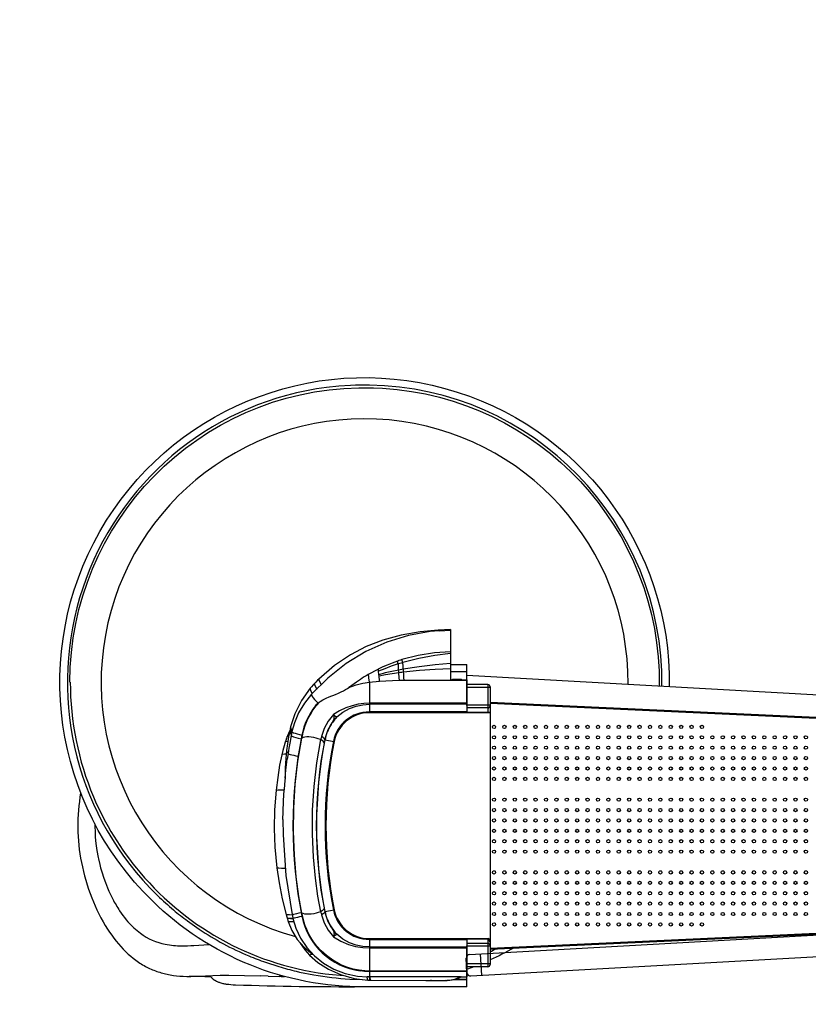
# Model space of a CAD drawing. Units: millimetres. Extents: x 76833 to 95333, y 656 to 12978.
# Drawn here: x 81544 to 83744, y 5686 to 8433 of the extents above; entities that cross this region are included whole.
import ezdxf

# ---------------------------------------------------------------- set-up
doc = ezdxf.new("R2010")
doc.units = ezdxf.units.MM
for name, color, linetype in [('DEFAULT', 7, 'Continuous'), ('DiKom', 7, 'Continuous'), ('QITELE', 7, 'Continuous')]:
    doc.layers.add(name, color=color, linetype=linetype)

# ---------------------------------------------------------------- blocks, each defined once
blk = doc.blocks.new('KSI-16001')
at = {"layer": 'DiKom', "color": 7, "linetype": 'Continuous'}
for p, q in [((82745.8, 6731.4), (82710.6, 6730.2)), ((82745.8, 6731.4), (82745.8, 6590.2)), ((82713.5, 6728.1), (82745.8, 6729.5)), ((82602.6, 6596.9), (82600.7, 6624.2)), ((82614.8, 6604.8), (82613.3, 6627.2)), ((82745.8, 6634.5), (82790.8, 6634.5)), ((82790.8, 6609.8), (82790.8, 6634.4)), ((82402.9, 6596.4), (82358, 6551.5)), ((82546.1, 6601.6), (82545.7, 6605.7)), ((82603.2, 6590.1), (82602.6, 6596.9)), ((82790.8, 6613.7), (82745.8, 6613.7)), ((82750.8, 6593.5), (82775.8, 6593.5)), ((82750.8, 6591.5), (82750.8, 6593.5)), ((82751.5, 6591.5), (82751.5, 6593.5)), ((82752.7, 6591.5), (82752.7, 6593.5)), ((82755.2, 6591.5), (82755.2, 6593.5)), ((82757.7, 6591.5), (82757.7, 6593.5)), ((82760.8, 6591.5), (82760.8, 6593.5)), ((82765.8, 6591.5), (82765.8, 6593.5)), ((82769, 6591.5), (82769, 6593.5)), ((82771.5, 6591.5), (82771.5, 6593.5)), ((82774, 6591.5), (82774, 6593.5)), ((82775.2, 6591.5), (82775.2, 6593.5)), ((82775.8, 6591.5), (82775.8, 6593.5)), ((82790.8, 6609.6), (82790.8, 6609.8)), ((82790.8, 6609.5), (82790.8, 6609.6)), ((82790.8, 6519.5), (82790.8, 6609.4)), ((82790.8, 6604.5), (83879.8, 6543.2)), ((82353.9, 6567.6), (82353.9, 6567.6)), ((82519.1, 6585), (82519.1, 6499.5)), ((82611.6, 6590.2), (82745.3, 6590.2)), ((82745.8, 6591.5), (82790.8, 6591.5)), ((82745.8, 6590.2), (82790.8, 6590.2)), ((82790.8, 6591.5), (82790.8, 6499.5)), ((82849.8, 6578), (82790.8, 6578)), ((82855.8, 6570), (82790.8, 6570)), ((82849.8, 6578), (82849.8, 6499.5)), ((82855.8, 6572), (82855.8, 6499.5)), ((82855.8, 6572), (82855.8, 5797)), ((82358, 6551.5), (82358, 6551.5)), ((82375.7, 6527.3), (82376.3, 6526.8)), ((82790.8, 6525.9), (82519.1, 6525.9)), ((82790.8, 6523), (82519.1, 6523)), ((82790.8, 6532), (82790.7, 6529.5)), ((82855.8, 6521), (82790.8, 6521)), ((82849.8, 6513), (82790.8, 6513)), ((82855.8, 6529), (83870.8, 6482)), ((82855.8, 6526.5), (83870.7, 6479.5)), ((82427.9, 6487.7), (82424.7, 6483.8)), ((82790.8, 6502), (82519.1, 6502)), ((82855.8, 6499.5), (82519.1, 6499.5)), ((82855.8, 6500), (82790.8, 6500)), ((82298.4, 6455.9), (82297.8, 6453.3)), ((82299.4, 6460.4), (82298.4, 6455.9)), ((82299.4, 6460.4), (82299.4, 6460.4)), ((82411.4, 6466.9), (82412.1, 6466.4)), ((82418.2, 6476.8), (82418, 6476.5)), ((82297.2, 6449.2), (82294.7, 6444.5)), ((82299.9, 6447), (82302.2, 6442.5)), ((82301.6, 6438.9), (82301.1, 6436.6)), ((82303.2, 6447.2), (82301.6, 6438.9)), ((82319.8, 6364.5), (82330.5, 6428.3)), ((82394.5, 6424.3), (82421, 6419.1)), ((82274.6, 6382.1), (82274.6, 6382.1)), ((82292.4, 6385.4), (82290.1, 6369.6)), ((82284.1, 6322.1), (82284.1, 6321.6)), ((82284.1, 6321.6), (82284.1, 6321.1)), ((82282.7, 6300.6), (82281.5, 6284.5)), ((82278.1, 6201.4), (82278.6, 6158.9)), ((82869.6, 6057.5), (82864, 6057.5)), ((82898.6, 6057.5), (82893, 6057.5)), ((82927.6, 6057.5), (82922, 6057.5)), ((82956.6, 6057.5), (82951, 6057.5)), ((82985.6, 6057.5), (82980, 6057.5)), ((83014.6, 6057.5), (83009, 6057.5)), ((83043.6, 6057.5), (83038, 6057.5)), ((83072.6, 6057.5), (83067, 6057.5)), ((83101.6, 6057.5), (83096, 6057.5)), ((83130.6, 6057.5), (83125, 6057.5)), ((83159.6, 6057.5), (83154, 6057.5)), ((83188.6, 6057.5), (83183, 6057.5)), ((83217.6, 6057.5), (83212, 6057.5)), ((83246.6, 6057.5), (83241, 6057.5)), ((83275.6, 6057.5), (83270, 6057.5)), ((83304.6, 6057.5), (83299, 6057.5)), ((83333.6, 6057.5), (83328, 6057.5)), ((83362.6, 6057.5), (83357, 6057.5)), ((83391.6, 6057.5), (83386, 6057.5)), ((83420.6, 6057.5), (83415, 6057.5)), ((83449.6, 6057.5), (83444, 6057.5)), ((83478.6, 6057.5), (83473, 6057.5)), ((83507.6, 6057.5), (83502, 6057.5)), ((83536.6, 6057.5), (83531, 6057.5)), ((83565.6, 6057.5), (83560, 6057.5)), ((83594.6, 6057.5), (83589, 6057.5)), ((83623.6, 6057.5), (83618, 6057.5)), ((83652.6, 6057.5), (83647, 6057.5)), ((83681.6, 6057.5), (83676, 6057.5)), ((83710.6, 6057.5), (83705, 6057.5)), ((83739.6, 6057.5), (83734, 6057.5)), ((82286.9, 5936.7), (82288.9, 5929.7)), ((82394.5, 5944.7), (82421, 5950)), ((82288.9, 5929.7), (82289.7, 5926.9)), ((82289.7, 5926.9), (82290.5, 5924.2)), ((82289.8, 5926.3), (82290, 5926.2)), ((82411.4, 5902.2), (82412.1, 5902.6)), ((82798.5, 5825), (83870.8, 5885.4)), ((82855.8, 5842.5), (83870.7, 5889.5)), ((82855.8, 5840), (83870.8, 5887)), ((82519.1, 5869.5), (82519.1, 5762.5)), ((82519.1, 5869.5), (82850.8, 5869.5)), ((82519.1, 5867.1), (82790.8, 5867.1)), ((82790.8, 5869.5), (82790.8, 5762.5)), ((82790.8, 5869), (82849.8, 5869)), ((82849.8, 5856), (82790.8, 5856)), ((82849.8, 5869), (82849.8, 5791)), ((82855.8, 5864.5), (82855.8, 5797)), ((82519.1, 5846), (82790.8, 5846)), ((82519.1, 5843.2), (82790.8, 5843.2)), ((82790.8, 5837), (82790.7, 5839.5)), ((82790.8, 5759.6), (82790.8, 5849.4)), ((82855.8, 5848), (82790.8, 5848)), ((82801.9, 5765.1), (83879.8, 5825.8)), ((82828.5, 5826.7), (82831.8, 5766.8)), ((82229.2, 5803.4), (82266.9, 5791.2)), ((82791.3, 5774.6), (82789.1, 5814.5)), ((82855.8, 5799), (82790.8, 5799)), ((82314.9, 5778.3), (82324.6, 5776.1)), ((82324.6, 5776.1), (82363.9, 5768.2)), ((82506, 5779.3), (82490.9, 5780.9)), ((82519.1, 5778.8), (82506, 5779.3)), ((82790.8, 5778.8), (82519.1, 5778.8)), ((82790.8, 5777.5), (82519.1, 5777.5)), ((82849.8, 5791), (82790.8, 5791)), ((82236.4, 5764.7), (82214.4, 5765.3)), ((82236.4, 5764.7), (82267.7, 5764)), ((82272.7, 5763.8), (82267.7, 5764)), ((82272.7, 5763.9), (82282.2, 5763.6)), ((82464.5, 5756.5), (82464.6, 5756.5)), ((82464.6, 5756.5), (82464.7, 5756.5)), ((82464.7, 5756.5), (82499, 5755.5)), ((82520.5, 5755.8), (82519.1, 5762.5)), ((82773, 5762.5), (82519.1, 5762.5)), ((82520.2, 5753.2), (82522.8, 5753)), ((82521.6, 5753.2), (82520.5, 5755.8)), ((82521.9, 5753.1), (82521.6, 5753.2)), ((82522.4, 5753.2), (82522.8, 5753)), ((82522.8, 5753), (82678.1, 5752.9)), ((82522.8, 5753), (82522.8, 5753)), ((82676.6, 5752.9), (82681.8, 5752.6)), ((82678.1, 5752.9), (82735.6, 5752.8)), ((82681.8, 5752.6), (82686, 5752.3)), ((82692.6, 5752.7), (82689.2, 5752.9)), ((82692.6, 5752.7), (82693.5, 5752.9)), ((82692.6, 5752.7), (82693.6, 5752.9)), ((82692.6, 5752.7), (82692.6, 5752.7)), ((82730.5, 5753.4), (82737.3, 5752.7)), ((82730.5, 5753.3), (82736.6, 5752.7)), ((82735.1, 5752.8), (82735.6, 5752.8)), ((82736.6, 5752.7), (82755.4, 5755.2)), ((82737.3, 5752.7), (82756.9, 5755.4)), ((82756.6, 5755.3), (82775.7, 5762.4)), ((82756.6, 5755.3), (82790.8, 5755.3)), ((82790.8, 5755.3), (82756.6, 5755.3)), ((82773.1, 5762.5), (82790.8, 5762.5)), ((82775.7, 5762.4), (82775.8, 5762.5)), ((82790.8, 5734.6), (82790.8, 5759.4)), ((82790.8, 5734.5), (82505.8, 5734.5))]:
    blk.add_line(p, q, dxfattribs=at)
for points in [[(82505.8, 5734.5, -0.197402), (81913.8, 5974.6, -1.520087), (83355.7, 6572.7, -1.520087)], [(83335, 6573.9, 0.413307), (82519, 7413.6), (82480.8, 7413.3), (82466.9, 7412.8), (82433.6, 7410.5), (82399.1, 7406.8), (82371.8, 7402.8, 0.603517), (81906.8, 6011.2), (81928.3, 5989.6, 0.017928), (81972.7, 5949.4, 0.015143), (82011.7, 5918.6), (82044.1, 5895.8, 0.048424), (82183.1, 5821.1)], [(81683.8, 6584.6, -0.408292), (82489.3, 7406.3), (82530.7, 7406.1), (82555.5, 7405, -0.400195), (83327.8, 6574.3, -0.400195)], [(81753.3, 6184.5), (81753.8, 6164.5), (81754.5, 6152), (81756.1, 6134.6), (81756.9, 6127.8), (81758.8, 6114.9), (81762.4, 6095.3), (81763.1, 6091.9), (81766.9, 6076), (81769.4, 6066.4), (81772.6, 6055.3), (81778.2, 6038.2), (81782.6, 6026.2), (81788.6, 6011), (81792.7, 6001.4), (81799.5, 5986.8), (81803.1, 5979.8, 0.021303), (81822.3, 5947, 0.061358), (81861.9, 5899.5, 0.028597), (81880.4, 5884.2, 0.110118), (81949.9, 5853.7, 0.047207), (81995.1, 5849.3, 0.017326), (82029.2, 5850.4), (82071.5, 5853.3)], [(82921.5, 5843.1, -0.021631), (82855.8, 5809.9, -0.021631)], [(82855.8, 5832.8, 0.005564), (82872.5, 5840.8)], [(82810.5, 5791, -0.006182), (82790.8, 5783.7)], [(82500.2, 5734.4, -0.009829), (82145.5, 5739.6), (82139, 5739.9), (82132.5, 5740.3), (82126.8, 5740.9), (82121, 5741.7), (82118.5, 5742.1), (82115.9, 5742.5), (82113.3, 5743), (82110.8, 5743.6), (82108.3, 5744.2), (82105.8, 5744.9), (82103.3, 5745.7), (82100.8, 5746.5), (82098.9, 5747.2), (82097, 5747.9), (82095.1, 5748.8), (82093.3, 5749.6), (82092.4, 5750.1), (82091.5, 5750.6), (82090.6, 5751.1), (82089.7, 5751.6), (82088.8, 5752.1), (82087.9, 5752.6), (82087.1, 5753.2), (82086.2, 5753.8), (82085.5, 5754.3), (82084.8, 5754.8), (82084.1, 5755.4), (82083.4, 5756), (82082.7, 5756.5), (82082, 5757.1), (82081.4, 5757.8), (82080.7, 5758.4), (82080.1, 5759), (82079.5, 5759.7), (82078.9, 5760.4), (82078.3, 5761.1), (82077.7, 5761.8), (82077.2, 5762.5), (82076.7, 5763.2), (82076.2, 5764)]]:
    blk.add_lwpolyline(points, format="xyb", dxfattribs=at)
for points in [[(82710.6, 6730.2), (82661.2, 6725.2), (82607.9, 6715.8), (82556.6, 6702), (82510, 6684), (82466.1, 6660.9), (82421.9, 6631.5), (82377.8, 6593.6)], [(82713.5, 6728.1), (82688.8, 6725.7), (82628.3, 6714.7), (82568, 6696.1), (82509.6, 6670.1), (82454.3, 6636.7), (82402.9, 6596.4)], [(82610.1, 6647.8), (82605.9, 6646.4), (82601.7, 6645), (82597.5, 6643.6)], [(82745.8, 6669.5), (82700.8, 6666.8), (82655.4, 6659.6), (82610.1, 6647.8)], [(82612.1, 6639.4), (82611.4, 6642.5), (82610.8, 6645.3), (82610.1, 6647.8)], [(82745.8, 6664.9), (82701.9, 6659.4), (82657.1, 6650.9), (82612.1, 6639.4)], [(82545, 6621.7), (82544.1, 6621.2), (82533.7, 6615.9)], [(82544.6, 6615.3), (82544.1, 6618), (82543.7, 6619.8), (82543.3, 6620.8)], [(82599.5, 6635.6), (82580.3, 6629.1), (82562, 6622.4), (82544.6, 6615.3)], [(82545.2, 6621.7), (82545.1, 6621.7), (82545, 6621.7)], [(82597.5, 6643.6), (82582.7, 6638.1), (82569.1, 6632.6), (82556.6, 6627.2), (82545.2, 6621.7)], [(82599.5, 6635.6), (82598.8, 6638.7), (82598.1, 6641.3), (82597.5, 6643.5)], [(82612.1, 6639.4), (82607.9, 6638.2), (82603.6, 6636.9), (82599.5, 6635.6)], [(82600.7, 6624.2), (82600.3, 6629.1), (82599.9, 6633), (82599.5, 6635.6)], [(82613.7, 6621.1), (82609.5, 6620.3), (82605.2, 6619.5), (82601.1, 6618.7)], [(82613.3, 6627.2), (82612.9, 6632.6), (82612.5, 6636.7), (82612.1, 6639.4)], [(82745.8, 6636.7), (82702.5, 6633.1), (82658.4, 6627.9), (82613.7, 6621.1)], [(82745.8, 6622), (82702.9, 6620.1), (82658.9, 6616.9), (82614.3, 6612.6)], [(82377.8, 6593.6), (82374.5, 6590.3), (82369.3, 6584.9), (82365.6, 6580.9)], [(82377.8, 6593.6), (82378, 6591.6), (82380.2, 6586.7), (82385, 6578.5)], [(82516, 6606), (82510.4, 6602.7), (82504.9, 6599.4), (82499.4, 6595.9), (82493.9, 6592.3), (82488.5, 6588.7), (82482.8, 6584.8), (82476.8, 6580.5), (82470, 6575.6), (82462.1, 6569.8)], [(82533.7, 6615.9), (82524.6, 6611), (82516, 6606)], [(82519.1, 6585), (82518.4, 6591.5), (82517.9, 6596.4), (82517.3, 6600.5), (82516.8, 6603.4), (82516.4, 6605.1), (82516, 6606)], [(82545.7, 6605.7), (82545.3, 6609.3), (82544.9, 6612.6), (82544.6, 6615.3)], [(82601.1, 6618.7), (82581.9, 6614.7), (82563.4, 6610.4), (82545.7, 6605.7)], [(82601.6, 6611), (82582.4, 6608.2), (82563.9, 6605.1), (82546.1, 6601.6)], [(82547.3, 6587.6), (82546.9, 6592.7), (82546.5, 6597.4), (82546.1, 6601.6)], [(82614.3, 6612.6), (82610, 6612.1), (82605.8, 6611.6), (82601.6, 6611)], [(82615.8, 6590.2), (82615.3, 6597.2), (82614.8, 6604.8)], [(81684.8, 6584.6), (81685, 6564.1), (81685.8, 6543.7), (81687.1, 6523.2), (81688.9, 6502.8), (81691.2, 6482.4), (81694, 6462.1), (81697.3, 6441.9), (81701.1, 6421.7), (81705.4, 6401.7), (81710.2, 6381.8), (81715.5, 6362), (81721.3, 6342.3), (81727.6, 6322.8), (81734.4, 6303.5), (81741.6, 6284.3), (81749.4, 6265.3), (81755.5, 6251.1), (81761.9, 6237), (81768.7, 6223), (81775.6, 6209.1), (81782.9, 6195.4), (81790.4, 6181.7), (81798.1, 6168.3), (81806.1, 6154.9), (81814.4, 6141.7), (81822.9, 6128.7), (81831.7, 6115.8), (81840.7, 6103.2), (81849.9, 6090.7), (81859.4, 6078.4), (81869.1, 6066.2), (81878.9, 6054.3), (81891.9, 6039.3), (81905.3, 6024.7), (81919, 6010.3), (81933, 5996.3), (81947.1, 5982.9), (81961.5, 5969.8), (81976.2, 5957.1), (81991.2, 5944.7), (82006.3, 5932.8), (82021.7, 5921.2), (82037.3, 5910.1), (82053.3, 5899.3), (82069.3, 5888.9), (82085.5, 5879), (82102, 5869.4), (82118.7, 5860.2), (82135.7, 5851.5), (82152.8, 5843.1), (82170.1, 5835.1), (82187.6, 5827.5), (82205.6, 5820.2), (82223.7, 5813.4), (82242.1, 5806.9), (82260.6, 5801), (82279.2, 5795.4), (82298, 5790.3), (82316.9, 5785.7), (82335.9, 5781.5), (82355.9, 5777.6), (82376, 5774.3), (82396.2, 5771.5), (82416.5, 5769.2), (82437.9, 5767.4), (82445.7, 5767)], [(82353.9, 6567.6), (82329.6, 6533.6), (82310.8, 6496.2), (82299.4, 6460.4)], [(82365.6, 6580.9), (82362.1, 6577.1), (82357.3, 6571.5), (82353.9, 6567.6)], [(82353.9, 6567.6), (82353.9, 6565.1), (82355.7, 6560.1), (82359.5, 6552.9)], [(82365.6, 6580.9), (82365.6, 6578.7), (82367.7, 6573.6), (82372.1, 6565.6)], [(82407.1, 6544), (82424.3, 6550.7), (82432.6, 6554.1), (82440.3, 6557.6), (82447, 6561), (82452.8, 6564.1), (82457.8, 6567), (82462.1, 6569.8)], [(82462.1, 6569.8), (82482.1, 6577), (82501.1, 6582), (82519.1, 6585)], [(82519.1, 6585), (82528.2, 6586), (82537.7, 6586.8), (82547.3, 6587.6)], [(82547.3, 6587.6), (82565.3, 6588.7), (82583.9, 6589.5), (82603.2, 6590.1)], [(82603.2, 6590.1), (82607.4, 6590.2), (82611.6, 6590.2)], [(82745.3, 6590.2), (82745.6, 6590.2), (82745.8, 6590.2)], [(82358, 6551.5), (82338.2, 6526.5), (82321.6, 6499.2), (82309.8, 6471.7), (82303.2, 6447.2)], [(82358, 6551.5), (82357.6, 6550.3), (82358.2, 6548), (82359.9, 6544.7), (82362.7, 6540.9), (82366.4, 6536.5), (82370.8, 6531.9), (82375.7, 6527.3)], [(82381.6, 6530.9), (82389.7, 6535.9), (82398.3, 6540.2), (82407.1, 6544)], [(82361.8, 6506.3), (82370.7, 6518.4), (82381.6, 6530.9)], [(82368.5, 6518.7), (82372.2, 6523), (82376.3, 6526.8)], [(82376.3, 6526.8), (82378.9, 6529), (82381.6, 6530.9)], [(82519.1, 6525.9), (82503.6, 6525.2), (82487.5, 6523.1), (82470.8, 6519.2), (82453.6, 6513.4), (82436.2, 6505.2), (82418.9, 6494.3)], [(82427.9, 6487.7), (82445.1, 6501.1), (82463.5, 6511.1), (82482.2, 6517.9), (82500.8, 6521.8), (82519.1, 6523)], [(82333.1, 6439.1), (82334.8, 6446.3), (82337.1, 6454.6), (82340.2, 6463.7), (82344, 6473.5), (82348.8, 6484), (82354.7, 6494.9), (82361.8, 6506.3)], [(82418.9, 6494.3), (82404.5, 6476.1), (82393.2, 6455.4), (82385.4, 6433.1)], [(82424.7, 6483.8), (82422.9, 6481.6), (82420.9, 6479.1), (82418.8, 6476.3), (82416.7, 6473.3), (82414.4, 6470), (82412.1, 6466.4)], [(82418.9, 6494.3), (82419.3, 6492.7), (82419.8, 6491.3), (82420.1, 6489.8), (82420.4, 6488.2), (82420.4, 6486.5), (82420.4, 6484.6), (82420.1, 6482.7), (82419.6, 6480.6), (82419, 6478.6), (82418.2, 6476.8)], [(82418.2, 6476.8), (82421.2, 6480.6), (82424.5, 6484.2), (82427.9, 6487.7)], [(82418.9, 6494.3), (82419.8, 6493.3), (82420.9, 6492.5), (82421.9, 6491.7), (82422.9, 6491), (82423.9, 6490.3), (82424.9, 6489.7), (82425.9, 6489.1), (82426.8, 6488.6), (82427.6, 6488.2), (82427.9, 6487.7)], [(82299.4, 6460.4), (82299.4, 6459.7), (82299.8, 6456.7), (82301.1, 6453), (82303.5, 6448.3)], [(82418, 6476.5), (82416.9, 6475), (82416.1, 6473.9), (82415.1, 6472.5), (82414, 6470.9), (82412.7, 6469), (82411.4, 6466.9)], [(82289.8, 6432.6), (82288.3, 6428.4), (82285.9, 6422), (82284.4, 6417.5)], [(82297, 6449.3), (82293.7, 6432.2), (82290.5, 6412.5), (82288.1, 6394.4)], [(82294.7, 6444.5), (82293.3, 6441.3), (82291.1, 6435.9), (82289.8, 6432.6)], [(82289.8, 6432.6), (82289.9, 6432.8), (82291.9, 6434), (82294.1, 6434.7)], [(82301.1, 6436.6), (82297.9, 6419.2), (82294.7, 6400.6), (82292.4, 6385.4)], [(82294.7, 6444.5), (82294.8, 6444.7), (82296.2, 6445.6)], [(82297, 6449.3), (82296.9, 6448.3), (82297.5, 6445.4), (82298.9, 6441.9), (82301.3, 6437.4)], [(82297.8, 6453.3), (82297.1, 6450.1), (82297, 6449.3)], [(82298.1, 6454.4), (82298, 6453.6), (82298.5, 6450.6), (82299.9, 6447)], [(82301.1, 6436.6), (82301.3, 6435.9), (82303.5, 6434.3), (82307.7, 6432.5), (82313.6, 6430.5), (82320.9, 6428.7), (82328.8, 6427)], [(82303.2, 6447.2), (82303.2, 6446.8), (82304.5, 6445.4), (82307.4, 6443.8), (82311.8, 6442.1), (82317.4, 6440.3), (82323.8, 6438.6), (82330.8, 6437)], [(82330.5, 6428.3), (82329.6, 6427.8), (82329, 6427.3), (82328.7, 6426.6)], [(82330.5, 6428.3), (82330.5, 6428.4), (82330.5, 6428.4), (82330.6, 6428.4)], [(82330.6, 6428.4), (82331.1, 6430.3), (82331.5, 6432.2), (82332.1, 6434.4), (82332.6, 6436.6), (82333.1, 6439.1)], [(82382.5, 6424.7), (82376.7, 6427), (82370.4, 6429), (82363.7, 6430.5), (82356.9, 6431.5), (82350.3, 6432), (82344.2, 6431.9), (82338.7, 6431.2), (82334.2, 6430.1), (82330.6, 6428.4)], [(82330.8, 6437), (82331.1, 6437.8), (82331.9, 6438.5), (82333.1, 6439.1)], [(82385.4, 6433.1), (82384.2, 6428.9), (82382.5, 6424.7)], [(82394.5, 6424.3), (82393.8, 6427.1), (82390.6, 6430.2), (82385.4, 6433.1)], [(82284.4, 6417.5), (82281.2, 6407.1), (82277.4, 6393.8), (82274.6, 6382.1)], [(82284.4, 6417.5), (82284.5, 6417.7), (82286.5, 6418.9), (82290.8, 6420.2), (82291.7, 6420.3)], [(82382.6, 6424.6), (82371.5, 6359.8), (82363.8, 6293.9), (82359.7, 6227.7), (82359.2, 6161), (82362.1, 6096.2), (82367.6, 6038.3), (82374.7, 5988), (82382.6, 5944.4)], [(82392.6, 6414.8), (82392.3, 6417.2), (82390.4, 6419.8), (82387.1, 6422.3), (82382.5, 6424.7)], [(82274.6, 6382.1), (82268.7, 6353.4), (82263.3, 6319.1), (82259, 6283.7)], [(82274.6, 6382.1), (82274.7, 6382.4), (82276.9, 6383.5), (82281.9, 6384.5), (82287.3, 6385.3)], [(82288.1, 6394.4), (82286, 6371.4), (82284.5, 6344.8), (82284.1, 6323.4)], [(82288.1, 6394.4), (82288.1, 6394.2), (82288.5, 6392.5), (82289.3, 6390.6), (82290.5, 6388.4), (82292.4, 6385.4)], [(82292.4, 6385.4), (82292.9, 6384.8), (82294.9, 6383.9), (82298.2, 6383), (82302.6, 6381.9), (82308, 6380.8), (82314.1, 6379.6), (82320.5, 6378.6)], [(82284.1, 6316.8), (82286.4, 6339.7), (82289.2, 6362.6), (82290.1, 6369.6)], [(82330.5, 5940.7), (82322.3, 5987.3), (82315.1, 6041.3), (82309.8, 6102.3), (82307.2, 6168.1), (82308.1, 6234.1), (82312.3, 6299.6), (82319.8, 6364.5)], [(82284.2, 6319.9), (82284.1, 6318.3), (82282.7, 6300.6)], [(82284.1, 6323.3), (82284.1, 6323), (82284.1, 6322.1)], [(82284.1, 6321.1), (82284.1, 6320.9), (82284.1, 6320.7), (82284.1, 6320.5), (82284.1, 6320.3), (82284.1, 6320.1), (82284.2, 6320), (82284.2, 6319.9)], [(81713.7, 6276.3), (81711.7, 6264.2), (81710.1, 6252.1), (81708.7, 6239.9), (81707.6, 6227.8), (81706.7, 6215.6), (81706.2, 6203.4), (81705.9, 6191.1), (81705.9, 6178.9), (81706.1, 6166.7), (81706.7, 6154.5), (81707.5, 6142.3), (81708.6, 6130.1), (81709.9, 6118), (81711.6, 6105.9), (81713.5, 6093.8), (81715.7, 6081.8), (81718.4, 6069.3), (81721.3, 6056.8), (81724.5, 6044.5), (81728, 6032.2), (81731.8, 6019.8), (81735.8, 6007.5), (81740.2, 5995.2), (81744.8, 5983.1), (81749.4, 5971.7), (81754.2, 5960.4), (81759.3, 5949.2), (81764.7, 5938.2), (81770.4, 5927.3), (81776.3, 5916.5), (81782.5, 5905.9), (81789, 5895.4), (81794.5, 5887), (81800.3, 5878.6), (81806.3, 5870.4), (81812.6, 5862.4), (81819, 5854.6), (81825.7, 5847), (81832.7, 5839.6), (81839.9, 5832.4), (81846.5, 5826.2), (81853.4, 5820.3), (81860.4, 5814.5), (81864, 5811.7), (81867.7, 5809), (81871.4, 5806.4), (81875.1, 5803.8), (81878.9, 5801.3), (81882.7, 5798.9), (81886.6, 5796.5), (81890.5, 5794.2), (81894.5, 5792), (81898.5, 5789.9), (81902.3, 5788), (81906.2, 5786.1), (81910.1, 5784.4), (81914.1, 5782.7), (81918.1, 5781), (81922.1, 5779.5), (81926.1, 5778), (81930.2, 5776.6), (81934.3, 5775.3), (81938.4, 5774.1), (81942.5, 5772.9), (81946.7, 5771.8), (81950.8, 5770.8), (81955, 5769.8), (81959.2, 5769), (81963.5, 5768.2), (81967.9, 5767.5), (81972.4, 5766.8), (81981.4, 5765.7), (81990.3, 5764.9), (81999.4, 5764.4), (82010, 5764.1), (82020.7, 5764.1), (82031.3, 5764.3), (82041.9, 5764.7), (82103.2, 5767.7), (82127.3, 5767.6), (82214.4, 5765.3)], [(82259, 6283.7), (82254.6, 6228.2), (82253.5, 6176.4), (82255.4, 6124.2), (82260.9, 6066.9)], [(82259, 6283.7), (82259.7, 6283.9), (82263.7, 6284.1), (82271.1, 6284.3), (82281.5, 6284.5)], [(82278.1, 6201.4), (82278.5, 6223.2), (82279.6, 6253.8), (82281.5, 6284.5)], [(81753.3, 6189.2), (81753.3, 6184.5), (81755.8, 6184.5)], [(82278.6, 6158.9), (82286.5, 6045.4), (82303.8, 5936.2)], [(82260.9, 6066.9), (82267.3, 6024.8), (82276.2, 5979.9), (82286.9, 5936.7)], [(82260.9, 6066.9), (82262.4, 6066.7), (82266.8, 6066.5), (82274.1, 6066.2), (82284.4, 6066)], [(82286.9, 5936.7), (82287.1, 5936.7), (82288.6, 5936.5), (82291.9, 5936.4), (82296.7, 5936.3), (82304, 5936.1)], [(82303.8, 5936.2), (82304, 5936.4), (82305.5, 5936.9), (82308.2, 5937.7), (82312.2, 5938.6), (82317.1, 5939.7), (82322.8, 5940.9), (82328.8, 5942.1)], [(82303.8, 5936.2), (82304.3, 5933.7), (82306, 5925.9)], [(82330.5, 5940.7), (82329.6, 5941.2), (82329, 5941.8), (82328.7, 5942.4)], [(82330.5, 5940.7), (82330.5, 5940.7), (82330.5, 5940.6), (82330.6, 5940.6)], [(82382.6, 5944.4), (82376.7, 5942), (82370.4, 5940.1), (82363.7, 5938.6), (82356.9, 5937.5), (82350.4, 5937.1), (82344.2, 5937.1), (82338.8, 5937.8), (82334.2, 5939), (82330.6, 5940.6)], [(82333.1, 5929.9), (82332.6, 5932.3), (82332.1, 5934.6), (82331.6, 5936.8), (82331.1, 5938.8), (82330.6, 5940.6)], [(82382.5, 5944.4), (82384.2, 5940.1), (82385.4, 5936)], [(82392.6, 5954.2), (82392.3, 5951.8), (82390.4, 5949.3), (82387.1, 5946.7), (82382.6, 5944.4)], [(82394.5, 5944.7), (82393.8, 5941.9), (82390.6, 5938.9), (82385.4, 5936)], [(82385.4, 5936), (82393.2, 5913.6), (82404.5, 5893), (82418.9, 5874.7)], [(82289.7, 5926.9), (82289.8, 5926.9), (82291.3, 5926.8)], [(82290, 5926.2), (82291.5, 5926.1), (82294.7, 5926), (82299.2, 5925.9), (82306.1, 5925.8)], [(82290.5, 5924.2), (82291.8, 5919.8), (82292.6, 5917.4)], [(82291.3, 5926.8), (82294.5, 5926.7), (82299.1, 5926.6), (82306, 5926.4)], [(82292.6, 5917.4), (82292.8, 5917.4), (82294.3, 5917.3), (82297.3, 5917.2), (82308.2, 5917.1)], [(82292.6, 5917.4), (82302.6, 5892.4), (82318, 5867.3), (82337.6, 5845.1), (82360.8, 5826.1)], [(82306, 5925.9), (82306.2, 5926.1), (82307.6, 5926.6), (82310.4, 5927.4), (82314.3, 5928.4), (82319.2, 5929.5), (82324.7, 5930.7), (82330.8, 5932)], [(82306, 5925.9), (82313.8, 5898.8), (82326.8, 5870.7), (82344.3, 5844.6)], [(82330.8, 5932), (82331.1, 5931.2), (82331.9, 5930.5), (82333.1, 5929.9)], [(82490.9, 5780.9), (82474.1, 5784.3), (82456.2, 5789.6), (82437.2, 5797.5), (82417, 5808.8), (82399.1, 5821.8), (82384.6, 5835.1), (82372.7, 5848.1), (82363.3, 5860.6), (82355.6, 5872.5), (82349.5, 5883.7), (82344.4, 5894.5), (82340.4, 5904.6), (82337.3, 5914), (82334.9, 5922.5), (82333.1, 5929.9)], [(82411.4, 5902.2), (82412.8, 5900), (82414, 5898.1), (82415.1, 5896.5), (82416.1, 5895.1), (82416.9, 5894)], [(82412.1, 5902.6), (82414.4, 5899), (82416.7, 5895.7), (82418.9, 5892.7), (82421, 5889.9), (82422.9, 5887.4), (82424.8, 5885.2), (82427.9, 5881.4)], [(82416.9, 5894), (82418, 5892.5), (82418.2, 5892.2)], [(82418.2, 5892.2), (82419, 5890.5), (82419.6, 5888.6), (82420.1, 5886.7), (82420.4, 5884.8), (82420.5, 5883), (82420.5, 5881.4), (82420.4, 5879.9), (82420.1, 5878.4), (82419.8, 5877), (82419.6, 5875.6), (82418.9, 5874.7)], [(82418.2, 5892.2), (82421.2, 5888.4), (82424.5, 5884.8), (82427.9, 5881.4)], [(82427.9, 5881.4), (82427.6, 5880.9), (82427, 5880.4), (82426.1, 5880), (82425.2, 5879.4), (82424.2, 5878.9), (82423.3, 5878.2), (82422.4, 5877.6), (82421.5, 5876.9), (82420.7, 5876.1), (82420, 5875.2), (82418.9, 5874.7)], [(82519.1, 5846), (82500.7, 5847.3), (82482.1, 5851.1), (82463.2, 5858), (82444.7, 5868.2), (82427.9, 5881.4)], [(82324.8, 5859.6), (82326.4, 5856.2), (82339, 5838.1), (82351.9, 5823.6)], [(82418.9, 5874.7), (82439.7, 5862), (82460.5, 5853.1), (82480.8, 5847.3), (82500.4, 5844.1), (82519.1, 5843.2)], [(82849.8, 5869), (82851.8, 5866.1), (82853.4, 5863.3), (82854.7, 5860.5), (82855.6, 5857.8), (82855.8, 5855.2)], [(82344.3, 5844.6), (82365.9, 5821), (82391.4, 5800.8), (82420.2, 5784.3), (82451.9, 5772.2), (82485.9, 5764.8), (82512.6, 5762.6)], [(82351.9, 5823.6), (82351.8, 5823.6), (82352.8, 5824.3), (82355.9, 5825.2), (82360.8, 5826.1)], [(82351.9, 5823.6), (82375.3, 5802.9), (82405.1, 5783.8), (82438.8, 5768.8), (82476.3, 5758.5), (82514.7, 5753.5)], [(82519.1, 5777.5), (82505.8, 5778), (82493.1, 5779.3)], [(82077.4, 5762.2), (82042.6, 5763.3), (82016, 5764.1)], [(82519.1, 5762.5), (82515.8, 5762.5), (82512.6, 5762.6)], [(82514.7, 5753.5), (82514.5, 5753.6), (82513.5, 5756.1), (82512.6, 5762.6)], [(82514.7, 5753.5), (82516.3, 5753.4), (82520.2, 5753.2)], [(82519.8, 5762.5), (82521.2, 5756.1), (82522.4, 5753.2)], [(82686, 5752.3), (82688.2, 5752.3), (82692.6, 5752.7)], [(82686, 5752.3), (82687.1, 5752.3), (82692.6, 5752.7)], [(82772.9, 5762.5), (82765.3, 5758.8), (82756.7, 5755.7), (82746.8, 5753.6), (82735.6, 5752.8)], [(82775.8, 5762.5), (82767.4, 5758.8), (82758, 5755.7), (82747.4, 5753.6), (82735.6, 5752.8)]]:
    blk.add_lwpolyline(points, dxfattribs=at)
for centre in [(82866.8, 6460), (82895.8, 6460), (82924.8, 6460), (82953.8, 6460), (82982.8, 6460), (83011.8, 6460), (83040.8, 6460), (83069.8, 6460), (83098.8, 6460), (83127.8, 6460), (83156.8, 6460), (83185.8, 6460), (83214.8, 6460), (83243.8, 6460), (83272.8, 6460), (83301.8, 6460), (83330.8, 6460), (83359.8, 6460), (83388.8, 6460), (83417.8, 6460), (83446.8, 6460), (82866.8, 6431), (82895.8, 6431), (82924.8, 6431), (82953.8, 6431), (82982.8, 6431), (83011.8, 6431), (83040.8, 6431), (83069.8, 6431), (83098.8, 6431), (83127.8, 6431), (83156.8, 6431), (83185.8, 6431), (83214.8, 6431), (83243.8, 6431), (83272.8, 6431), (83301.8, 6431), (83330.8, 6431), (83359.8, 6431), (83388.8, 6431), (83417.8, 6431), (83446.8, 6431), (83475.8, 6431), (83504.8, 6431), (83533.8, 6431), (83562.8, 6431), (83591.8, 6431), (83620.8, 6431), (83649.8, 6431), (83678.8, 6431), (83707.8, 6431), (83736.8, 6431), (82866.8, 6402), (82895.8, 6402), (82924.8, 6402), (82953.8, 6402), (82982.8, 6402), (83011.8, 6402), (83040.8, 6402), (83069.8, 6402), (83098.8, 6402), (83127.8, 6402), (83156.8, 6402), (83185.8, 6402), (83214.8, 6402), (83243.8, 6402), (83272.8, 6402), (83301.8, 6402), (83330.8, 6402), (83359.8, 6402), (83388.8, 6402), (83417.8, 6402), (83446.8, 6402), (83475.8, 6402), (83504.8, 6402), (83533.8, 6402), (83562.8, 6402), (83591.8, 6402), (83620.8, 6402), (83649.8, 6402), (83678.8, 6402), (83707.8, 6402), (83736.8, 6402), (82866.8, 6373), (82895.8, 6373), (82924.8, 6373), (82953.8, 6373), (82982.8, 6373), (83011.8, 6373), (83040.8, 6373), (83069.8, 6373), (83098.8, 6373), (83127.8, 6373), (83156.8, 6373), (83185.8, 6373), (83214.8, 6373), (83243.8, 6373), (83272.8, 6373), (83301.8, 6373), (83330.8, 6373), (83359.8, 6373), (83388.8, 6373), (83417.8, 6373), (83446.8, 6373), (83475.8, 6373), (83504.8, 6373), (83533.8, 6373), (83562.8, 6373), (83591.8, 6373), (83620.8, 6373), (83649.8, 6373), (83678.8, 6373), (83707.8, 6373), (83736.8, 6373), (82866.8, 6344), (82895.8, 6344), (82924.8, 6344), (82953.8, 6344), (82982.8, 6344), (83011.8, 6344), (83040.8, 6344), (83069.8, 6344), (83098.8, 6344), (83127.8, 6344), (83156.8, 6344), (83185.8, 6344), (83214.8, 6344), (83243.8, 6344), (83272.8, 6344), (83301.8, 6344), (83330.8, 6344), (83359.8, 6344), (83388.8, 6344), (83417.8, 6344), (83446.8, 6344), (83475.8, 6344), (83504.8, 6344), (83533.8, 6344), (83562.8, 6344), (83591.8, 6344), (83620.8, 6344), (83649.8, 6344), (83678.8, 6344), (83707.8, 6344), (83736.8, 6344), (82866.8, 6315), (82895.8, 6315), (82924.8, 6315), (82953.8, 6315), (82982.8, 6315), (83011.8, 6315), (83040.8, 6315), (83069.8, 6315), (83098.8, 6315), (83127.8, 6315), (83156.8, 6315), (83185.8, 6315), (83214.8, 6315), (83243.8, 6315), (83272.8, 6315), (83301.8, 6315), (83330.8, 6315), (83359.8, 6315), (83388.8, 6315), (83417.8, 6315), (83446.8, 6315), (83475.8, 6315), (83504.8, 6315), (83533.8, 6315), (83562.8, 6315), (83591.8, 6315), (83620.8, 6315), (83649.8, 6315), (83678.8, 6315), (83707.8, 6315), (83736.8, 6315), (82866.8, 6257), (82895.8, 6257), (82924.8, 6257), (82953.8, 6257), (82982.8, 6257), (83011.8, 6257), (83040.8, 6257), (83069.8, 6257), (83098.8, 6257), (83127.8, 6257), (83156.8, 6257), (83185.8, 6257), (83214.8, 6257), (83243.8, 6257), (83272.8, 6257), (83301.8, 6257), (83330.8, 6257), (83359.8, 6257), (83388.8, 6257), (83417.8, 6257), (83446.8, 6257), (83475.8, 6257), (83504.8, 6257), (83533.8, 6257), (83562.8, 6257), (83591.8, 6257), (83620.8, 6257), (83649.8, 6257), (83678.8, 6257), (83707.8, 6257), (83736.8, 6257), (82866.8, 6228), (82895.8, 6228), (82924.8, 6228), (82953.8, 6228), (82982.8, 6228), (83011.8, 6228), (83040.8, 6228), (83069.8, 6228), (83098.8, 6228), (83127.8, 6228), (83156.8, 6228), (83185.8, 6228), (83214.8, 6228), (83243.8, 6228), (83272.8, 6228), (83301.8, 6228), (83330.8, 6228), (83359.8, 6228), (83388.8, 6228), (83417.8, 6228), (83446.8, 6228), (83475.8, 6228), (83504.8, 6228), (83533.8, 6228), (83562.8, 6228), (83591.8, 6228), (83620.8, 6228), (83649.8, 6228), (83678.8, 6228), (83707.8, 6228), (83736.8, 6228), (82866.8, 6199), (82895.8, 6199), (82924.8, 6199), (82953.8, 6199), (82982.8, 6199), (83011.8, 6199), (83040.8, 6199), (83069.8, 6199), (83098.8, 6199), (83127.8, 6199), (83156.8, 6199), (83185.8, 6199), (83214.8, 6199), (83243.8, 6199), (83272.8, 6199), (83301.8, 6199), (83330.8, 6199), (83359.8, 6199), (83388.8, 6199), (83417.8, 6199), (83446.8, 6199), (83475.8, 6199), (83504.8, 6199), (83533.8, 6199), (83562.8, 6199), (83591.8, 6199), (83620.8, 6199), (83649.8, 6199), (83678.8, 6199), (83707.8, 6199), (83736.8, 6199), (82866.8, 6170), (82895.8, 6170), (82924.8, 6170), (82953.8, 6170), (82982.8, 6170), (83011.8, 6170), (83040.8, 6170), (83069.8, 6170), (83098.8, 6170), (83127.8, 6170), (83156.8, 6170), (83185.8, 6170), (83214.8, 6170), (83243.8, 6170), (83272.8, 6170), (83301.8, 6170), (83330.8, 6170), (83359.8, 6170), (83388.8, 6170), (83417.8, 6170), (83446.8, 6170), (83475.8, 6170), (83504.8, 6170), (83533.8, 6170), (83562.8, 6170), (83591.8, 6170), (83620.8, 6170), (83649.8, 6170), (83678.8, 6170), (83707.8, 6170), (83736.8, 6170), (82866.8, 6141), (82895.8, 6141), (82924.8, 6141), (82953.8, 6141), (82982.8, 6141), (83011.8, 6141), (83040.8, 6141), (83069.8, 6141), (83098.8, 6141), (83127.8, 6141), (83156.8, 6141), (83185.8, 6141), (83214.8, 6141), (83243.8, 6141), (83272.8, 6141), (83301.8, 6141), (83330.8, 6141), (83359.8, 6141), (83388.8, 6141), (83417.8, 6141), (83446.8, 6141), (83475.8, 6141), (83504.8, 6141), (83533.8, 6141), (83562.8, 6141), (83591.8, 6141), (83620.8, 6141), (83649.8, 6141), (83678.8, 6141), (83707.8, 6141), (83736.8, 6141), (82866.8, 6112), (82895.8, 6112), (82924.8, 6112), (82953.8, 6112), (82982.8, 6112), (83011.8, 6112), (83040.8, 6112), (83069.8, 6112), (83098.8, 6112), (83127.8, 6112), (83156.8, 6112), (83185.8, 6112), (83214.8, 6112), (83243.8, 6112), (83272.8, 6112), (83301.8, 6112), (83330.8, 6112), (83359.8, 6112), (83388.8, 6112), (83417.8, 6112), (83446.8, 6112), (83475.8, 6112), (83504.8, 6112), (83533.8, 6112), (83562.8, 6112), (83591.8, 6112), (83620.8, 6112), (83649.8, 6112), (83678.8, 6112), (83707.8, 6112), (83736.8, 6112), (82866.8, 6054), (82895.8, 6054), (82924.8, 6054), (82953.8, 6054), (82982.8, 6054), (83011.8, 6054), (83040.8, 6054), (83069.8, 6054), (83098.8, 6054), (83127.8, 6054), (83156.8, 6054), (83185.8, 6054), (83214.8, 6054), (83243.8, 6054), (83272.8, 6054), (83301.8, 6054), (83330.8, 6054), (83359.8, 6054), (83388.8, 6054), (83417.8, 6054), (83446.8, 6054), (83475.8, 6054), (83504.8, 6054), (83533.8, 6054), (83562.8, 6054), (83591.8, 6054), (83620.8, 6054), (83649.8, 6054), (83678.8, 6054), (83707.8, 6054), (83736.8, 6054), (82866.8, 6025), (82895.8, 6025), (82924.8, 6025), (82953.8, 6025), (82982.8, 6025), (83011.8, 6025), (83040.8, 6025), (83069.8, 6025), (83098.8, 6025), (83127.8, 6025), (83156.8, 6025), (83185.8, 6025), (83214.8, 6025), (83243.8, 6025), (83272.8, 6025), (83301.8, 6025), (83330.8, 6025), (83359.8, 6025), (83388.8, 6025), (83417.8, 6025), (83446.8, 6025), (83475.8, 6025), (83504.8, 6025), (83533.8, 6025), (83562.8, 6025), (83591.8, 6025), (83620.8, 6025), (83649.8, 6025), (83678.8, 6025), (83707.8, 6025), (83736.8, 6025), (82866.8, 5996), (82895.8, 5996), (82924.8, 5996), (82953.8, 5996), (82982.8, 5996), (83011.8, 5996), (83040.8, 5996), (83069.8, 5996), (83098.8, 5996), (83127.8, 5996), (83156.8, 5996), (83185.8, 5996), (83214.8, 5996), (83243.8, 5996), (83272.8, 5996), (83301.8, 5996), (83330.8, 5996), (83359.8, 5996), (83388.8, 5996), (83417.8, 5996), (83446.8, 5996), (83475.8, 5996), (83504.8, 5996), (83533.8, 5996), (83562.8, 5996), (83591.8, 5996), (83620.8, 5996), (83649.8, 5996), (83678.8, 5996), (83707.8, 5996), (83736.8, 5996), (82866.8, 5967), (82895.8, 5967), (82924.8, 5967), (82953.8, 5967), (82982.8, 5967), (83011.8, 5967), (83040.8, 5967), (83069.8, 5967), (83098.8, 5967), (83127.8, 5967), (83156.8, 5967), (83185.8, 5967), (83214.8, 5967), (83243.8, 5967), (83272.8, 5967), (83301.8, 5967), (83330.8, 5967), (83359.8, 5967), (83388.8, 5967), (83417.8, 5967), (83446.8, 5967), (83475.8, 5967), (83504.8, 5967), (83533.8, 5967), (83562.8, 5967), (83591.8, 5967), (83620.8, 5967), (83649.8, 5967), (83678.8, 5967), (83707.8, 5967), (83736.8, 5967), (82866.8, 5938), (82895.8, 5938), (82924.8, 5938), (82953.8, 5938), (82982.8, 5938), (83011.8, 5938), (83040.8, 5938), (83069.8, 5938), (83098.8, 5938), (83127.8, 5938), (83156.8, 5938), (83185.8, 5938), (83214.8, 5938), (83243.8, 5938), (83272.8, 5938), (83301.8, 5938), (83330.8, 5938), (83359.8, 5938), (83388.8, 5938), (83417.8, 5938), (83446.8, 5938), (83475.8, 5938), (83504.8, 5938), (83533.8, 5938), (83562.8, 5938), (83591.8, 5938), (83620.8, 5938), (83649.8, 5938), (83678.8, 5938), (83707.8, 5938), (83736.8, 5938), (82866.8, 5909), (82895.8, 5909), (82924.8, 5909), (82953.8, 5909), (82982.8, 5909), (83011.8, 5909), (83040.8, 5909), (83069.8, 5909), (83098.8, 5909), (83127.8, 5909), (83156.8, 5909), (83185.8, 5909), (83214.8, 5909), (83243.8, 5909), (83272.8, 5909), (83301.8, 5909), (83330.8, 5909), (83359.8, 5909), (83388.8, 5909), (83417.8, 5909), (83446.8, 5909)]:
    blk.add_circle(centre, 4.5, dxfattribs=at)
for centre, radius, start, end in [((82505.8, 6584.5), 735, 359.5859, 254.7987), ((82849.8, 6572), 6, 0, 90), ((82519.1, 6399.5), 192, 141.6215, 168.7287), ((82849.8, 6519), 6, 270, 0), ((82519.1, 6399.5), 102.4, 90, 168.7287), ((82519.1, 6399.5), 100, 90, 168.7287), ((82519.1, 6399.5), 127, 147.9715, 168.7287), ((82519.1, 6399.5), 126.2, 147.9724, 168.7287), ((83597.8, 6184.5), 1292, 168.7287, 191.2713), ((83597.8, 6184.5), 1227, 168.7287, 191.2713), ((83597.8, 6184.5), 1226.2, 168.7287, 191.2713), ((83597.8, 6184.5), 1202.4, 168.7287, 191.2713), ((83597.8, 6184.5), 1200, 168.7287, 191.2713), ((82519.1, 5969.5), 127, 191.2713, 212.0285), ((82519.1, 5969.5), 126.2, 191.2713, 212.0277), ((82519.1, 5969.5), 102.4, 191.2713, 270), ((82519.1, 5969.5), 100, 191.2713, 270), ((82519.1, 5969.5), 192, 191.2713, 262.2381), ((82849.8, 5850), 6, 0, 90), ((82850.8, 5864.5), 5, 0, 90), ((82799.1, 5815.1), 10, 93.2207, 183.2207), ((82506.4, 6593.6), 837.4, 247.2899, 250.6716), ((82849.8, 5797), 6, 270, 0), ((82512.3, 6611.4), 856.1, 253.3478, 256.6711), ((82801.3, 5775.1), 10, 183.2207, 273.2207), ((82511.9, 6603.3), 848.1, 259.9518, 266.7964)]:
    blk.add_arc(centre, radius, start, end, dxfattribs=at)

msp = doc.modelspace()

# ---------------------------------------------------------------- linework, layer by layer
at = {"layer": 'QITELE', "color": 60, "lineweight": 211, "true_color": 0xaff425}
msp.add_lwpolyline([(81745.3, 3806.1, -0.363396), (79810.1, 6636.7, -0.133668), (80441.9, 8298.9, -0.186811), (81963.5, 9279.5, -0.072828), (82468.5, 9986.5, -0.092974), (83310.9, 10601.7, -0.186293), (85045.2, 11022.5, -0.067681), (85935.9, 10751, -0.030739), (86560.7, 10752.1, -0.207202), (88211.8, 9887.3, -0.263653), (90295.2, 9410.9, -0.087719), (90929.2, 8573.7, -0.240821), (92560.1, 7061.8, -0.094485), (92693, 5967.6, -0.323207), (91446.4, 3703.8, -0.131945), (90580, 2640.6, -0.291246), (87415.5, 2482.3, -0.116969), (85826, 1892.2, -0.23181), (83720.5, 1207.9, -0.228717), (82120.5, 2296, -0.138979), (81745.3, 3805.1, -2.546293)], format="xyb", dxfattribs=at)

# ---------------------------------------------------------------- block references
at = {"layer": 'DEFAULT'}
msp.add_blockref('KSI-16001', (0, 0), dxfattribs=at)

doc.saveas('drawing.dxf')
